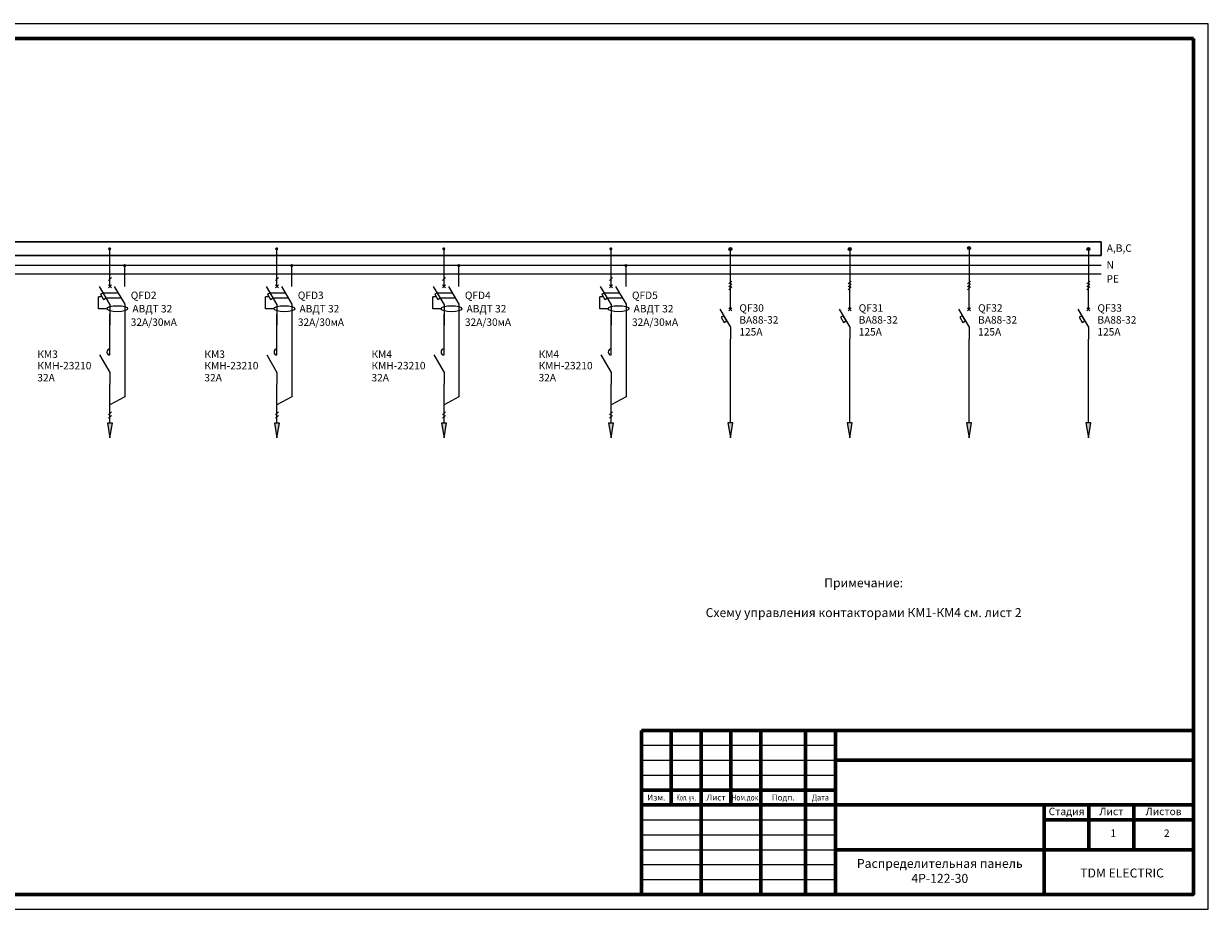
# Model space of a CAD drawing. Units: millimetres. Extents: x 99797 to 100648, y 9026 to 9620.
# Drawn here: x 100251 to 100648, y 9323 to 9620 of the extents above; entities that cross this region are included whole.
import ezdxf
from ezdxf.enums import TextEntityAlignment as Align

# ---------------------------------------------------------------- set-up
doc = ezdxf.new("R2010")
doc.units = ezdxf.units.MM
doc.linetypes.add('HIDDEN', pattern=[0.375, 0.25, -0.125])
doc.layers.add('Штамп', color=7, linetype='Continuous', lineweight=18)
doc.layers.add('Электрические линии', color=7, linetype='Continuous', lineweight=25)
doc.styles.add('GOST 2.304', font='CS_Gost2304.shx', dxfattribs={"oblique": 15, "height": 2.5})
doc.styles.get("Standard").update_dxf_attribs({"font": 'arial.ttf'})

# ---------------------------------------------------------------- blocks, each defined once
blk = doc.blocks.new('12')
for p, q in [((-3.5, -4), (0, -10)), ((0, -4), (0, 0)), ((0, -10), (0, -14))]:
    blk.add_line(p, q)
at = {"ltscale": 100}
blk.add_arc((0, -3), 1, 90, 270, dxfattribs=at)
at = {"oblique": 10}
for tag, p in [('ПРИМЕЧАНИЕ', (-24.18, -1.97)), ('ПОЗИЦИЯ', (-24.18, -5.8)), ('МАРКА', (-24.52, -14.17)), ('НОМ_ЗНАЧЕНИЕ', (-24.52, -19.24))]:
    blk.add_attdef(tag, p, '', height=3, dxfattribs=at)
blk = doc.blocks.new('АД')
at = {"ltscale": 100}
for p, q in [((-1472.99, 314.26), (-1472.99, 319.25)), ((-1467.99, 314.26), (-1467.99, 319.25)), ((-1471.5, 314.26), (-1467.99, 308.26)), ((-1475.25, 312.12), (-1470.25, 312.12)), ((-1474.25, 310.39), (-1469.24, 310.4)), ((-1472.99, 308.25), (-1472.99, 303.26)), ((-1467.99, 308.26), (-1467.99, 305.26))]:
    blk.add_line(p, q, dxfattribs=at)
for p, q in [((-1472.99, 314.26), (-1472.99, 318.26)), ((-1472.99, 308.25), (-1476.5, 314.25)), ((-1473.49, 314.76), (-1472.49, 313.76)), ((-1472.49, 314.76), (-1473.49, 313.76)), ((-1476.77, 306.75), (-1476.77, 310.76)), ((-1475.61, 310.76), (-1476.77, 310.76)), ((-1476.11, 311.62), (-1475.25, 312.11)), ((-1476.11, 311.62), (-1475.1, 309.89)), ((-1475.1, 309.89), (-1474.25, 310.39)), ((-1473.99, 306.75), (-1476.77, 306.75)), ((-1472.99, 308.25), (-1472.99, 301.25))]:
    blk.add_line(p, q)
blk.add_ellipse((-1470.49, 306.75), major_axis=(-3.5, 0), ratio=0.285714)
at = {"oblique": 10}
for tag, p in [('ПРИМЕЧАНИЕ', (-1465.99, 314.5)), ('ПОЗИЦИЯ', (-1465.99, 310)), ('МАРКА', (-1455.99, 305.5)), ('НОМ_ЗНАЧЕНИЕ', (-1465.99, 301))]:
    blk.add_attdef(tag, p, '', height=3, dxfattribs=at)
blk = doc.blocks.new('вык.авт')
for p, q in [((1.4, -4.12), (1.4, -0.12)), ((0.9, -8.62), (1.9, -7.62)), ((0.9, -7.62), (1.9, -8.62)), ((0.9, -8.62), (1.9, -7.62)), ((1.4, -8.12), (1.4, -4.12)), ((-2.11, -8.12), (1.4, -14.12)), ((-0.86, -10.26), (-1.72, -10.76)), ((-1.72, -10.76), (-0.71, -12.49)), ((0.15, -11.98), (-0.86, -10.26)), ((-0.71, -12.49), (0.15, -11.98)), ((1.4, -14.12), (1.4, -18.12))]:
    blk.add_line(p, q)
at = {"oblique": 10}
for tag, p in [('ПРИМЕЧАНИЕ', (4.4, -5.09)), ('ПОЗИЦИЯ', (4.4, -8.91)), ('МАРКА', (13.82, -12.91)), ('НОМ_ЗНАЧЕНИЕ', (4.4, -17.12))]:
    blk.add_attdef(tag, p, '', height=3, dxfattribs=at)
blk = doc.blocks.new('3 фазы')
for p, q in [((2643.65, 2295.35), (2642.65, 2294.36)), ((2643.65, 2294.35), (2642.65, 2293.36)), ((2643.65, 2293.35), (2642.65, 2292.36)), ((2643.16, 2294.4), (2643.16, 2293.37))]:
    blk.add_line(p, q)

msp = doc.modelspace()

# ---------------------------------------------------------------- hatches: boundary and pattern name
h = msp.add_hatch(color=256)
edge = h.paths.add_edge_path()
edge.add_arc((100568.202, 9544.431), 0.5, 0, 360)
h = msp.add_hatch(color=256)
edge = h.paths.add_edge_path()
edge.add_arc((100488.201, 9544.129), 0.5, 0, 360)
h = msp.add_hatch(color=256)
edge = h.paths.add_edge_path()
edge.add_arc((100528.201, 9544.129), 0.5, 0, 360)
h = msp.add_hatch(color=256)
edge = h.paths.add_edge_path()
edge.add_arc((100608.201, 9544.129), 0.5, 0, 360)
for points in [[(100280.201, 9480.792), (100281.034, 9485.792), (100279.368, 9485.792)], [(100336.201, 9480.792), (100337.034, 9485.792), (100335.368, 9485.792)], [(100392.201, 9480.792), (100393.034, 9485.792), (100391.368, 9485.792)], [(100448.201, 9480.792), (100449.034, 9485.792), (100447.368, 9485.792)], [(100488.201, 9480.809), (100489.034, 9485.809), (100487.368, 9485.809)], [(100528.201, 9480.809), (100529.034, 9485.809), (100527.368, 9485.809)], [(100568.202, 9480.809), (100569.035, 9485.809), (100567.369, 9485.809)], [(100608.201, 9480.809), (100609.034, 9485.809), (100607.368, 9485.809)]]:
    msp.add_hatch(color=256).paths.add_polyline_path(points)
at = {"layer": 'Электрические линии', "lineweight": 25, "ltscale": 100}
h = msp.add_hatch(color=256, dxfattribs=at)
edge = h.paths.add_edge_path()
edge.add_arc((100280.118, 9544.182), 0.532, 0, 360)
h = msp.add_hatch(color=256, dxfattribs=at)
edge = h.paths.add_edge_path()
edge.add_arc((100336.118, 9544.182), 0.532, 0, 360)
h = msp.add_hatch(color=256, dxfattribs=at)
edge = h.paths.add_edge_path()
edge.add_arc((100392.118, 9544.182), 0.532, 0, 360)
h = msp.add_hatch(color=256, dxfattribs=at)
edge = h.paths.add_edge_path()
edge.add_arc((100448.118, 9544.182), 0.532, 0, 360)
h = msp.add_hatch(color=256, dxfattribs=at)
edge = h.paths.add_edge_path()
edge.add_arc((100285.16, 9538.569), 0.532, 0, 360)
h = msp.add_hatch(color=256, dxfattribs=at)
edge = h.paths.add_edge_path()
edge.add_arc((100341.16, 9538.569), 0.532, 0, 360)
h = msp.add_hatch(color=256, dxfattribs=at)
edge = h.paths.add_edge_path()
edge.add_arc((100397.16, 9538.569), 0.532, 0, 360)
h = msp.add_hatch(color=256, dxfattribs=at)
edge = h.paths.add_edge_path()
edge.add_arc((100453.16, 9538.569), 0.532, 0, 360)

# ---------------------------------------------------------------- linework, layer by layer
at = {"color": 0, "ltscale": 100}
msp.add_line((100648.366, 9619.704), (99797.247, 9619.704), dxfattribs=at)
at = {"ltscale": 100}
for p, q in [((100648.366, 9322.704), (100648.366, 9619.704)), ((100643.366, 9327.704), (100643.366, 9614.704)), ((100280.201, 9536.609), (100280.201, 9544.24)), ((100336.201, 9536.609), (100336.201, 9544.24)), ((100392.201, 9536.609), (100392.201, 9544.24)), ((100448.201, 9536.609), (100448.201, 9544.24)), ((100488.201, 9532.461), (100488.201, 9544.24)), ((100279.7, 9533.615), (100280.698, 9534.608)), ((100335.7, 9533.615), (100336.698, 9534.608)), ((100391.7, 9533.615), (100392.698, 9534.608)), ((100447.7, 9533.615), (100448.698, 9534.608)), ((100279.7, 9531.08), (100280.698, 9532.073)), ((100335.7, 9531.08), (100336.698, 9532.073)), ((100391.7, 9531.08), (100392.698, 9532.073)), ((100447.7, 9531.08), (100448.698, 9532.073)), ((100280.201, 9512.54), (100280.201, 9522.272)), ((100336.201, 9512.54), (100336.201, 9522.272)), ((100392.201, 9512.54), (100392.201, 9522.272)), ((100448.201, 9512.54), (100448.201, 9522.272)), ((100279.7, 9488.552), (100280.698, 9489.545)), ((100335.7, 9488.552), (100336.698, 9489.545)), ((100391.7, 9488.552), (100392.698, 9489.545)), ((100447.7, 9488.552), (100448.698, 9489.545)), ((100279.7, 9487.365), (100280.698, 9488.358)), ((100335.7, 9487.365), (100336.698, 9488.358)), ((100391.7, 9487.365), (100392.698, 9488.358)), ((100447.7, 9487.365), (100448.698, 9488.358)), ((99805.247, 9327.704), (100467.445, 9327.704)), ((99797.247, 9322.704), (100648.366, 9322.704))]:
    msp.add_line(p, q, dxfattribs=at)
at = {"lineweight": 30, "ltscale": 100}
msp.add_line((100612.401, 9542.006), (100612.401, 9546.506), dxfattribs=at)
for p, q in [((100285.201, 9536.61), (100285.201, 9538.644)), ((100285.201, 9536.61), (100285.201, 9538.644)), ((100285.201, 9536.61), (100285.201, 9538.644)), ((100285.201, 9536.61), (100285.201, 9538.644)), ((100285.201, 9536.61), (100285.201, 9538.644)), ((100285.201, 9536.61), (100285.201, 9538.644)), ((100285.201, 9536.61), (100285.201, 9538.644)), ((100285.201, 9536.61), (100285.201, 9538.644)), ((100285.201, 9536.61), (100285.201, 9538.644)), ((100285.201, 9536.61), (100285.201, 9538.644)), ((100341.201, 9536.61), (100341.201, 9538.644)), ((100341.201, 9536.61), (100341.201, 9538.644)), ((100341.201, 9536.61), (100341.201, 9538.644)), ((100341.201, 9536.61), (100341.201, 9538.644)), ((100341.201, 9536.61), (100341.201, 9538.644)), ((100341.201, 9536.61), (100341.201, 9538.644)), ((100341.201, 9536.61), (100341.201, 9538.644)), ((100341.201, 9536.61), (100341.201, 9538.644)), ((100341.201, 9536.61), (100341.201, 9538.644)), ((100341.201, 9536.61), (100341.201, 9538.644)), ((100397.201, 9536.61), (100397.201, 9538.644)), ((100397.201, 9536.61), (100397.201, 9538.644)), ((100397.201, 9536.61), (100397.201, 9538.644)), ((100397.201, 9536.61), (100397.201, 9538.644)), ((100397.201, 9536.61), (100397.201, 9538.644)), ((100397.201, 9536.61), (100397.201, 9538.644)), ((100397.201, 9536.61), (100397.201, 9538.644)), ((100397.201, 9536.61), (100397.201, 9538.644)), ((100397.201, 9536.61), (100397.201, 9538.644)), ((100397.201, 9536.61), (100397.201, 9538.644)), ((100453.201, 9536.61), (100453.201, 9538.644)), ((100453.201, 9536.61), (100453.201, 9538.644)), ((100453.201, 9536.61), (100453.201, 9538.644)), ((100453.201, 9536.61), (100453.201, 9538.644)), ((100453.201, 9536.61), (100453.201, 9538.644)), ((100453.201, 9536.61), (100453.201, 9538.644)), ((100453.201, 9536.61), (100453.201, 9538.644)), ((100453.201, 9536.61), (100453.201, 9538.644)), ((100453.201, 9536.61), (100453.201, 9538.644)), ((100453.201, 9536.61), (100453.201, 9538.644)), ((100285.201, 9522.62), (100285.201, 9494.518)), ((100341.201, 9522.62), (100341.201, 9494.518)), ((100397.201, 9522.62), (100397.201, 9494.518)), ((100453.201, 9522.62), (100453.201, 9494.518)), ((100488.201, 9485.809), (100488.201, 9513.914)), ((100528.201, 9485.809), (100528.201, 9513.914)), ((100568.202, 9485.809), (100568.202, 9513.914)), ((100608.201, 9485.809), (100608.201, 9513.914)), ((100280.201, 9485.792), (100280.201, 9498.781)), ((100336.201, 9485.792), (100336.201, 9498.781)), ((100392.201, 9485.792), (100392.201, 9498.781)), ((100448.201, 9485.792), (100448.201, 9498.781)), ((100285.201, 9494.518), (100280.201, 9491.94)), ((100341.201, 9494.518), (100336.201, 9491.94)), ((100397.201, 9494.518), (100392.201, 9491.94)), ((100453.201, 9494.518), (100448.201, 9491.94)), ((100281.034, 9485.792), (100279.368, 9485.792)), ((100279.368, 9485.792), (100280.201, 9480.792)), ((100280.201, 9480.792), (100281.034, 9485.792)), ((100337.034, 9485.792), (100335.368, 9485.792)), ((100335.368, 9485.792), (100336.201, 9480.792)), ((100336.201, 9480.792), (100337.034, 9485.792)), ((100393.034, 9485.792), (100391.368, 9485.792)), ((100391.368, 9485.792), (100392.201, 9480.792)), ((100392.201, 9480.792), (100393.034, 9485.792)), ((100449.034, 9485.792), (100447.368, 9485.792)), ((100447.368, 9485.792), (100448.201, 9480.792)), ((100448.201, 9480.792), (100449.034, 9485.792)), ((100489.034, 9485.809), (100487.368, 9485.809)), ((100487.368, 9485.809), (100488.201, 9480.809)), ((100488.201, 9480.809), (100489.034, 9485.809)), ((100529.034, 9485.809), (100527.368, 9485.809)), ((100527.368, 9485.809), (100528.201, 9480.809)), ((100528.201, 9480.809), (100529.034, 9485.809)), ((100569.035, 9485.809), (100567.369, 9485.809)), ((100567.369, 9485.809), (100568.202, 9480.809)), ((100568.202, 9480.809), (100569.035, 9485.809)), ((100609.034, 9485.809), (100607.368, 9485.809)), ((100607.368, 9485.809), (100608.201, 9480.809)), ((100608.201, 9480.809), (100609.034, 9485.809))]:
    msp.add_line(p, q)
at = {"ltscale": 100}
for points in [[(100528.201, 9544.129), (100528.201, 9531.914)], [(100568.202, 9544.431), (100568.202, 9532.216)], [(100608.201, 9544.129), (100608.201, 9531.914)], [(100612.401, 9538.661), (100148.429, 9538.661)], [(100612.401, 9535.661), (100150.133, 9535.661)]]:
    msp.add_lwpolyline(points, dxfattribs=at)
for centre in [(100568.202, 9544.431), (100488.201, 9544.129), (100528.201, 9544.129), (100608.201, 9544.129)]:
    msp.add_circle(centre, 0.5)
at = {"layer": 'Штамп', "color": 0, "linetype": 'Continuous', "lineweight": 60, "ltscale": 0.5}
msp.add_line((100643.366, 9614.704), (99817.247, 9614.704), dxfattribs=at)
at = {"layer": 'Штамп', "linetype": 'Continuous', "lineweight": 60, "ltscale": 0.5}
for p, q in [((100458.366, 9382.704), (100643.366, 9382.704)), ((100458.366, 9327.704), (100458.366, 9382.704)), ((100468.366, 9382.704), (100468.366, 9357.704)), ((100478.366, 9382.704), (100478.366, 9327.704)), ((100488.366, 9382.704), (100488.366, 9357.704)), ((100498.366, 9382.704), (100498.366, 9327.704)), ((100513.366, 9382.704), (100513.366, 9327.704)), ((100523.366, 9327.704), (100523.366, 9382.694)), ((100523.366, 9372.704), (100643.366, 9372.704)), ((100458.366, 9362.704), (100523.366, 9362.704)), ((100458.366, 9357.704), (100643.366, 9357.704)), ((100593.366, 9327.704), (100593.366, 9357.704)), ((100593.366, 9357.704), (100593.366, 9327.704)), ((100608.366, 9357.704), (100608.366, 9342.704)), ((100623.366, 9357.704), (100623.366, 9342.704)), ((100593.366, 9352.704), (100643.366, 9352.704)), ((100523.366, 9342.704), (100643.366, 9342.704))]:
    msp.add_line(p, q, dxfattribs=at)
at = {"layer": 'Штамп', "linetype": 'Continuous', "lineweight": 25, "ltscale": 0.5}
for p, q in [((100458.366, 9377.704), (100523.366, 9377.704)), ((100458.366, 9372.704), (100523.366, 9372.704)), ((100458.366, 9367.704), (100523.366, 9367.704)), ((100458.366, 9352.704), (100523.366, 9352.704)), ((100458.366, 9347.704), (100523.366, 9347.704)), ((100458.366, 9342.704), (100523.366, 9342.704)), ((100458.366, 9337.704), (100523.366, 9337.704)), ((100458.366, 9332.704), (100523.366, 9332.704))]:
    msp.add_line(p, q, dxfattribs=at)
at = {"layer": 'Штамп', "ltscale": 0.5}
msp.add_line((100593.366, 9357.704), (100643.366, 9357.704), dxfattribs=at)
at = {"layer": 'Штамп', "linetype": 'Continuous', "lineweight": 60, "ltscale": 0.5}
msp.add_lwpolyline([(99818.092, 9327.704), (100643.366, 9327.704), (100643.366, 9614.704)], dxfattribs=at)
at = {"layer": 'Электрические линии', "lineweight": 30, "ltscale": 100}
for p, q in [((100612.401, 9546.506), (100150.228, 9546.506)), ((100151.36, 9542.006), (100612.401, 9542.006))]:
    msp.add_line(p, q, dxfattribs=at)
at = {"layer": 'Электрические линии'}
for p, q in [((100280.201, 9491.656), (100280.201, 9497.656)), ((100336.201, 9491.656), (100336.201, 9497.656)), ((100392.201, 9491.656), (100392.201, 9497.656)), ((100448.201, 9491.656), (100448.201, 9497.656))]:
    msp.add_line(p, q, dxfattribs=at)

# ---------------------------------------------------------------- block references
at = {"ltscale": 100}
ref = msp.add_blockref('АД', (101753.192, 9217.36), dxfattribs=at)
ref.add_attrib('ПОЗИЦИЯ', 'QFD2', (100287.201, 9527.36), dxfattribs={"height": 2.5, "style": 'GOST 2.304', "oblique": 15})
ref.add_attrib('МАРКА', 'АВДТ 32', (100287.762, 9522.86), dxfattribs={"height": 2.5, "style": 'GOST 2.304', "oblique": 15})
ref.add_attrib('НОМ_ЗНАЧЕНИЕ', '32А/30мА', (100287.201, 9518.36), dxfattribs={"height": 2.5, "style": 'GOST 2.304', "oblique": 15})
ref = msp.add_blockref('АД', (101809.192, 9217.36), dxfattribs=at)
ref.add_attrib('ПОЗИЦИЯ', 'QFD3', (100343.201, 9527.36), dxfattribs={"height": 2.5, "style": 'GOST 2.304', "oblique": 15})
ref.add_attrib('МАРКА', 'АВДТ 32', (100343.762, 9522.86), dxfattribs={"height": 2.5, "style": 'GOST 2.304', "oblique": 15})
ref.add_attrib('НОМ_ЗНАЧЕНИЕ', '32А/30мА', (100343.201, 9518.36), dxfattribs={"height": 2.5, "style": 'GOST 2.304', "oblique": 15})
ref = msp.add_blockref('АД', (101865.192, 9217.36), dxfattribs=at)
ref.add_attrib('ПОЗИЦИЯ', 'QFD4', (100399.201, 9527.36), dxfattribs={"height": 2.5, "style": 'GOST 2.304', "oblique": 15})
ref.add_attrib('МАРКА', 'АВДТ 32', (100399.762, 9522.86), dxfattribs={"height": 2.5, "style": 'GOST 2.304', "oblique": 15})
ref.add_attrib('НОМ_ЗНАЧЕНИЕ', '32А/30мА', (100399.201, 9518.36), dxfattribs={"height": 2.5, "style": 'GOST 2.304', "oblique": 15})
ref = msp.add_blockref('АД', (101921.192, 9217.36), dxfattribs=at)
ref.add_attrib('ПОЗИЦИЯ', 'QFD5', (100455.201, 9527.36), dxfattribs={"height": 2.5, "style": 'GOST 2.304', "oblique": 15})
ref.add_attrib('МАРКА', 'АВДТ 32', (100455.762, 9522.86), dxfattribs={"height": 2.5, "style": 'GOST 2.304', "oblique": 15})
ref.add_attrib('НОМ_ЗНАЧЕНИЕ', '32А/30мА', (100455.201, 9518.36), dxfattribs={"height": 2.5, "style": 'GOST 2.304', "oblique": 15})
for p in [(97845.045, 7238.059), (97885.045, 7238.059), (97925.046, 7238.059), (97965.045, 7238.059)]:
    msp.add_blockref('3 фазы', p, dxfattribs=at)
ref = msp.add_blockref('вык.авт', (100486.801, 9532.033), dxfattribs=at)
ref.add_attrib('МАРКА', 'ВА88-32', (100491.201, 9519.118), dxfattribs={"height": 2.5, "style": 'GOST 2.304', "oblique": 15})
ref.add_attrib('ПОЗИЦИЯ', 'QF30', (100491.201, 9523.118), dxfattribs={"height": 2.5, "style": 'GOST 2.304', "oblique": 15})
ref.add_attrib('НОМ_ЗНАЧЕНИЕ', '125A', (100491.201, 9515.118), dxfattribs={"height": 2.5, "style": 'GOST 2.304', "oblique": 15})
ref = msp.add_blockref('вык.авт', (100526.801, 9532.033), dxfattribs=at)
ref.add_attrib('МАРКА', 'ВА88-32', (100531.201, 9519.118), dxfattribs={"height": 2.5, "style": 'GOST 2.304', "oblique": 15})
ref.add_attrib('ПОЗИЦИЯ', 'QF31', (100531.201, 9523.118), dxfattribs={"height": 2.5, "style": 'GOST 2.304', "oblique": 15})
ref.add_attrib('НОМ_ЗНАЧЕНИЕ', '125A', (100531.201, 9515.118), dxfattribs={"height": 2.5, "style": 'GOST 2.304', "oblique": 15})
ref = msp.add_blockref('вык.авт', (100566.802, 9532.033), dxfattribs=at)
ref.add_attrib('МАРКА', 'ВА88-32', (100571.202, 9519.118), dxfattribs={"height": 2.5, "style": 'GOST 2.304', "oblique": 15})
ref.add_attrib('ПОЗИЦИЯ', 'QF32', (100571.202, 9523.118), dxfattribs={"height": 2.5, "style": 'GOST 2.304', "oblique": 15})
ref.add_attrib('НОМ_ЗНАЧЕНИЕ', '125A', (100571.202, 9515.118), dxfattribs={"height": 2.5, "style": 'GOST 2.304', "oblique": 15})
ref = msp.add_blockref('вык.авт', (100606.801, 9532.033), dxfattribs=at)
ref.add_attrib('МАРКА', 'ВА88-32', (100611.201, 9519.118), dxfattribs={"height": 2.5, "style": 'GOST 2.304', "oblique": 15})
ref.add_attrib('ПОЗИЦИЯ', 'QF33', (100611.201, 9523.118), dxfattribs={"height": 2.5, "style": 'GOST 2.304', "oblique": 15})
ref.add_attrib('НОМ_ЗНАЧЕНИЕ', '125A', (100611.201, 9515.118), dxfattribs={"height": 2.5, "style": 'GOST 2.304', "oblique": 15})
ref = msp.add_blockref('12', (100280.201, 9512.54), dxfattribs=dict(at, xscale=0.9827999999996974, yscale=0.9827999999996974, zscale=0.9827999999996974))
ref.add_attrib('МАРКА', 'КМН-23210', (100255.892, 9503.779), dxfattribs={"height": 2.5, "style": 'GOST 2.304', "oblique": 15})
ref.add_attrib('ПОЗИЦИЯ', 'КМ3', (100255.892, 9507.617), dxfattribs={"height": 2.5, "style": 'GOST 2.304', "oblique": 15})
ref.add_attrib('НОМ_ЗНАЧЕНИЕ', '32А', (100255.892, 9499.741), dxfattribs={"height": 2.5, "style": 'GOST 2.304', "oblique": 15})
ref = msp.add_blockref('12', (100336.201, 9512.54), dxfattribs=dict(at, xscale=0.9827999999996974, yscale=0.9827999999996974, zscale=0.9827999999996974))
ref.add_attrib('МАРКА', 'КМН-23210', (100311.892, 9503.779), dxfattribs={"height": 2.5, "style": 'GOST 2.304', "oblique": 15})
ref.add_attrib('ПОЗИЦИЯ', 'КМ3', (100311.892, 9507.617), dxfattribs={"height": 2.5, "style": 'GOST 2.304', "oblique": 15})
ref.add_attrib('НОМ_ЗНАЧЕНИЕ', '32А', (100311.892, 9499.741), dxfattribs={"height": 2.5, "style": 'GOST 2.304', "oblique": 15})
ref = msp.add_blockref('12', (100392.201, 9512.54), dxfattribs=dict(at, xscale=0.9827999999996974, yscale=0.9827999999996974, zscale=0.9827999999996974))
ref.add_attrib('МАРКА', 'КМН-23210', (100367.892, 9503.779), dxfattribs={"height": 2.5, "style": 'GOST 2.304', "oblique": 15})
ref.add_attrib('ПОЗИЦИЯ', 'КМ4', (100367.892, 9507.617), dxfattribs={"height": 2.5, "style": 'GOST 2.304', "oblique": 15})
ref.add_attrib('НОМ_ЗНАЧЕНИЕ', '32А', (100367.892, 9499.741), dxfattribs={"height": 2.5, "style": 'GOST 2.304', "oblique": 15})
ref = msp.add_blockref('12', (100448.201, 9512.54), dxfattribs=dict(at, xscale=0.9827999999996974, yscale=0.9827999999996974, zscale=0.9827999999996974))
ref.add_attrib('МАРКА', 'КМН-23210', (100423.892, 9503.779), dxfattribs={"height": 2.5, "style": 'GOST 2.304', "oblique": 15})
ref.add_attrib('ПОЗИЦИЯ', 'КМ4', (100423.892, 9507.617), dxfattribs={"height": 2.5, "style": 'GOST 2.304', "oblique": 15})
ref.add_attrib('НОМ_ЗНАЧЕНИЕ', '32А', (100423.892, 9499.741), dxfattribs={"height": 2.5, "style": 'GOST 2.304', "oblique": 15})

# ---------------------------------------------------------------- texts
at = {"linetype": 'HIDDEN', "ltscale": 100, "char_height": 2.5, "attachment_point": 1, "style": 'GOST 2.304'}
for s, insert, width in [('A,B,C', (100614.34, 9545.693), 16.71694), ('N', (100614.26, 9540.071), 0.14243), ('PE', (100614.26, 9535.364), 0.14243)]:
    msp.add_mtext(s, dxfattribs=dict(at, insert=insert, width=width))
at = {"layer": 'Штамп', "color": 0, "ltscale": 0.5, "style": 'GOST 2.304', "oblique": 15}
for s, p in [('Изм.', (100463.366, 9360.204)), ('Лист', (100483.366, 9360.204)), ('Подп.', (100505.866, 9360.204))]:
    msp.add_text(s, height=2, dxfattribs=at).set_placement(p, align=Align.MIDDLE_CENTER)
for s, width, p in [('Кол. уч.', 0.65, (100473.366, 9360.204)), ('Ном.док.', 0.8, (100493.366, 9360.204)), ('Дата', 0.9, (100518.366, 9360.204))]:
    msp.add_text(s, height=2, dxfattribs=dict(at, width=width)).set_placement(p, align=Align.MIDDLE_CENTER)
at = {"layer": 'Штамп', "color": 0, "ltscale": 0.5, "char_height": 3, "attachment_point": 5, "style": 'GOST 2.304'}
for s, insert, width in [('Примечание:\\P\\PСхему управления контакторами КМ1-КМ4 см. лист 2', (100532.84, 9426.816), 145.12893), ('Распределительная панель\\P4Р-122-30', (100558.366, 9335.204), 70)]:
    msp.add_mtext(s, dxfattribs=dict(at, insert=insert, width=width))
at = {"layer": 'Штамп', "color": 0, "ltscale": 100, "char_height": 2.5, "attachment_point": 5, "style": 'GOST 2.304'}
for s, insert, width in [('Стадия', (100600.866, 9355.204), 15), ('Лист', (100615.866, 9355.204), 15), ('Листов', (100633.366, 9355.204), 20)]:
    msp.add_mtext(s, dxfattribs=dict(at, insert=insert, width=width))
at = {"layer": 'Штамп', "lineweight": 25, "ltscale": 0.5, "insert": (100619.452, 9334.493), "char_height": 3, "width": 50, "attachment_point": 5, "style": 'GOST 2.304'}
msp.add_mtext('TDM ELECTRIC', dxfattribs=at)
at = {"layer": 'Электрические линии', "color": 0, "ltscale": 0.083333, "char_height": 2.5, "width": 4.6061, "attachment_point": 5, "style": 'GOST 2.304'}
for s, insert in [('1', (100616.479, 9347.901)), ('2', (100634.448, 9347.901))]:
    msp.add_mtext(s, dxfattribs=dict(at, insert=insert))

doc.saveas('drawing.dxf')
